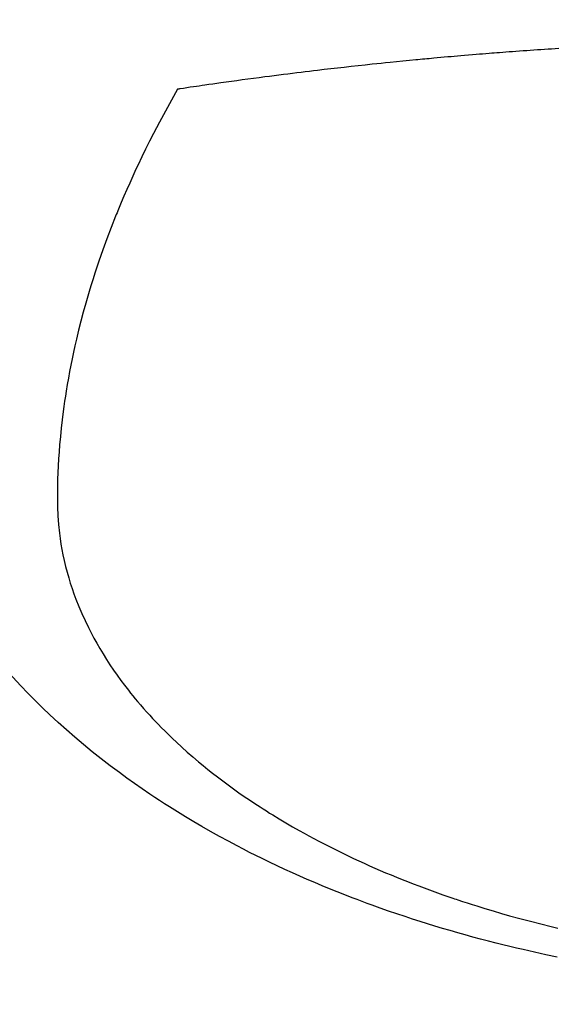
# Model space of a CAD drawing. Extents: x 56059 to 82181, y 210 to 8610.
# Drawn here: x 72789 to 72801, y 7009 to 7032 of the extents above; entities that cross this region are included whole.
import ezdxf

# ---------------------------------------------------------------- set-up
doc = ezdxf.new("R2010")
doc.units = 0
doc.header["$LTSCALE"] = 50
doc.header["$MEASUREMENT"] = 0
doc.layers.get('0').update_dxf_attribs({"linetype": 'CONTINUOUS'})
doc.layers.add('150-機器', color=8, linetype='CONTINUOUS')
doc.layers.add('160-文字', color=254, linetype='CONTINUOUS')
doc.styles.add('KH001', font='txt')
doc.dimstyles.new('KH1xx030', dxfattribs={"dimscale": 30, "dimtxt": 2, "dimasz": 0.6, "dimexe": 0.3, "dimexo": 1.2, "dimgap": 0.5, "dimtad": 3, "dimdec": 1, "dimdsep": 46, "dimlunit": 6, "dimtxsty": 'KH001', "dimblk": 'DOT', "dimcen": 1, "dimdle": 1, "dimclrd": 256, "dimclre": 256, "dimclrt": 256, "dimadec": 0, "dimazin": 0, "dimtfac": 1, "dimtdec": 1, "dimtix": 1, "dimtmove": 2, "dimatfit": 3, "dimldrblk": 'CLOSEDBLANK', "dimfxl": 1, "dimtolj": 1, "dimtzin": 0, "dimlwd": -1, "dimlwe": -1, "dimarcsym": 0})

# ---------------------------------------------------------------- blocks, each defined once
blk = doc.blocks.new('_ClosedBlank')
at = {"color": 0, "linetype": 'ByBlock', "lineweight": -2}
for p, q in [((-1, 0.1667), (0, 0)), ((-1, 0.1667), (-1, -0.1667)), ((0, 0), (-1, -0.1667))]:
    blk.add_line(p, q, dxfattribs=at)
blk = doc.blocks.new('_Dot')
at = {"color": 0, "linetype": 'ByBlock', "lineweight": -2}
blk.add_line((-0.5, 0), (-1, 0), dxfattribs=at)
at = {"color": 0, "linetype": 'ByBlock', "const_width": 0.5}
blk.add_lwpolyline([(-0.25, 0, 1), (0.25, 0, 1)], format="xyb", close=True, dxfattribs=at)

msp = doc.modelspace()

# ---------------------------------------------------------------- linework, layer by layer
at = {"layer": '150-機器', "color": 13, "linetype": 'Continuous'}
for points in [[(72801.349, 7031.28), (72801.267, 7031.275), (72801.184, 7031.269), (72801.102, 7031.264), (72801.02, 7031.258), (72800.938, 7031.253), (72800.855, 7031.247), (72800.773, 7031.241), (72800.691, 7031.236), (72800.609, 7031.23), (72800.526, 7031.224), (72800.444, 7031.218), (72800.362, 7031.212), (72800.279, 7031.206), (72800.205, 7031.2), (72800.13, 7031.195), (72800.056, 7031.189), (72799.981, 7031.183), (72799.922, 7031.179), (72799.862, 7031.174), (72799.802, 7031.17), (72799.743, 7031.165), (72799.669, 7031.159), (72799.594, 7031.153), (72799.52, 7031.147), (72799.446, 7031.141), (72799.356, 7031.134), (72799.267, 7031.126), (72799.178, 7031.119), (72799.089, 7031.111), (72799.014, 7031.105), (72798.94, 7031.098), (72798.866, 7031.092), (72798.791, 7031.085), (72798.71, 7031.078), (72798.628, 7031.07), (72798.547, 7031.063), (72798.465, 7031.055), (72798.414, 7031.051), (72798.362, 7031.046), (72798.31, 7031.041), (72798.259, 7031.036), (72798.207, 7031.032), (72798.155, 7031.027), (72798.103, 7031.022), (72798.051, 7031.016), (72797.904, 7031.002), (72797.756, 7030.988), (72797.608, 7030.973), (72797.461, 7030.959), (72797.358, 7030.948), (72797.255, 7030.937), (72797.152, 7030.927), (72797.049, 7030.916), (72796.888, 7030.899), (72796.726, 7030.881), (72796.565, 7030.864), (72796.404, 7030.846), (72796.25, 7030.829), (72796.097, 7030.811), (72795.944, 7030.793), (72795.79, 7030.775), (72795.696, 7030.764), (72795.601, 7030.753), (72795.506, 7030.742), (72795.411, 7030.73), (72795.31, 7030.718), (72795.208, 7030.705), (72795.106, 7030.692), (72795.004, 7030.679), (72794.896, 7030.666), (72794.787, 7030.652), (72794.679, 7030.638), (72794.571, 7030.624), (72794.441, 7030.607), (72794.311, 7030.589), (72794.181, 7030.572), (72794.051, 7030.555), (72793.928, 7030.538), (72793.806, 7030.521), (72793.684, 7030.504), (72793.561, 7030.487), (72793.468, 7030.474), (72793.375, 7030.461), (72793.282, 7030.447), (72793.189, 7030.434), (72793.125, 7030.425), (72793.061, 7030.415), (72792.996, 7030.406), (72792.932, 7030.396), (72792.853, 7030.385), (72792.775, 7030.373), (72792.696, 7030.361), (72792.618, 7030.349), (72792.604, 7030.347), (72792.589, 7030.345), (72792.575, 7030.343), (72792.561, 7030.34)], [(72792.561, 7030.34), (72792.42, 7030.087), (72792.28, 7029.833), (72792.141, 7029.578), (72792.006, 7029.321), (72791.915, 7029.142), (72791.825, 7028.962), (72791.738, 7028.781), (72791.651, 7028.6), (72791.602, 7028.495), (72791.554, 7028.389), (72791.505, 7028.284), (72791.458, 7028.178), (72791.391, 7028.028), (72791.326, 7027.878), (72791.261, 7027.727), (72791.198, 7027.576), (72791.182, 7027.535), (72791.165, 7027.494), (72791.149, 7027.453), (72791.132, 7027.412), (72791.031, 7027.154), (72790.933, 7026.894), (72790.838, 7026.634), (72790.746, 7026.372), (72790.7, 7026.237), (72790.655, 7026.102), (72790.612, 7025.967), (72790.569, 7025.831), (72790.537, 7025.726), (72790.506, 7025.621), (72790.476, 7025.516), (72790.445, 7025.41), (72790.388, 7025.202), (72790.332, 7024.993), (72790.279, 7024.783), (72790.228, 7024.573), (72790.194, 7024.424), (72790.162, 7024.274), (72790.13, 7024.125), (72790.1, 7023.975), (72790.072, 7023.827), (72790.044, 7023.678), (72790.018, 7023.529), (72789.994, 7023.38), (72789.975, 7023.261), (72789.958, 7023.143), (72789.941, 7023.024), (72789.925, 7022.905), (72789.901, 7022.714), (72789.879, 7022.522), (72789.86, 7022.33), (72789.843, 7022.138), (72789.831, 7021.977), (72789.82, 7021.816), (72789.811, 7021.654), (72789.803, 7021.493), (72789.797, 7021.347), (72789.793, 7021.201), (72789.791, 7021.055), (72789.79, 7020.909), (72789.793, 7020.707), (72789.802, 7020.505), (72789.816, 7020.303), (72789.836, 7020.101), (72789.852, 7019.976), (72789.872, 7019.851), (72789.893, 7019.727), (72789.918, 7019.603), (72789.947, 7019.469), (72789.979, 7019.336), (72790.014, 7019.204), (72790.052, 7019.072), (72790.089, 7018.948), (72790.13, 7018.825), (72790.172, 7018.702), (72790.217, 7018.58), (72790.283, 7018.413), (72790.354, 7018.248), (72790.428, 7018.084), (72790.506, 7017.922), (72790.568, 7017.801), (72790.632, 7017.681), (72790.698, 7017.562), (72790.766, 7017.444), (72790.843, 7017.316), (72790.922, 7017.19), (72791.003, 7017.065), (72791.087, 7016.941), (72791.169, 7016.823), (72791.253, 7016.707), (72791.339, 7016.593), (72791.427, 7016.479), (72791.479, 7016.414), (72791.531, 7016.348), (72791.584, 7016.284), (72791.637, 7016.22), (72791.706, 7016.139), (72791.776, 7016.059), (72791.846, 7015.979), (72791.918, 7015.901), (72791.984, 7015.829), (72792.05, 7015.758), (72792.118, 7015.688), (72792.186, 7015.618), (72792.272, 7015.532), (72792.358, 7015.447), (72792.446, 7015.363), (72792.534, 7015.279), (72792.659, 7015.164), (72792.785, 7015.051), (72792.913, 7014.939), (72793.043, 7014.829), (72793.15, 7014.74), (72793.259, 7014.653), (72793.368, 7014.566), (72793.478, 7014.48), (72793.602, 7014.387), (72793.726, 7014.295), (72793.851, 7014.204), (72793.977, 7014.114), (72794.097, 7014.031), (72794.218, 7013.949), (72794.34, 7013.867), (72794.462, 7013.787), (72794.535, 7013.74), (72794.608, 7013.694), (72794.681, 7013.647), (72794.755, 7013.602), (72794.906, 7013.51), (72795.057, 7013.42), (72795.21, 7013.331), (72795.363, 7013.244), (72795.476, 7013.181), (72795.589, 7013.119), (72795.702, 7013.058), (72795.816, 7012.997), (72796.015, 7012.894), (72796.214, 7012.794), (72796.415, 7012.695), (72796.617, 7012.599), (72796.739, 7012.543), (72796.861, 7012.487), (72796.984, 7012.432), (72797.107, 7012.378), (72797.232, 7012.324), (72797.357, 7012.271), (72797.483, 7012.218), (72797.608, 7012.166), (72797.737, 7012.115), (72797.865, 7012.064), (72797.994, 7012.014), (72798.123, 7011.964), (72798.307, 7011.895), (72798.491, 7011.827), (72798.676, 7011.762), (72798.862, 7011.698), (72798.903, 7011.684), (72798.943, 7011.671), (72798.983, 7011.657), (72799.024, 7011.644), (72799.132, 7011.608), (72799.24, 7011.573), (72799.349, 7011.538), (72799.458, 7011.503), (72799.646, 7011.445), (72799.835, 7011.388), (72800.025, 7011.333), (72800.215, 7011.279), (72800.453, 7011.213), (72800.693, 7011.15), (72800.933, 7011.089), (72801.173, 7011.03), (72801.324, 7010.994)], [(72801.315, 7010.324), (72801.054, 7010.379), (72800.792, 7010.436), (72800.531, 7010.495), (72800.374, 7010.532), (72800.217, 7010.569), (72800.06, 7010.607), (72799.903, 7010.647), (72799.725, 7010.692), (72799.548, 7010.739), (72799.371, 7010.786), (72799.194, 7010.835), (72799.019, 7010.884), (72798.844, 7010.935), (72798.669, 7010.986), (72798.495, 7011.038), (72798.322, 7011.091), (72798.15, 7011.146), (72797.978, 7011.201), (72797.807, 7011.257), (72797.616, 7011.321), (72797.425, 7011.386), (72797.235, 7011.453), (72797.046, 7011.521), (72796.931, 7011.563), (72796.816, 7011.606), (72796.702, 7011.649), (72796.588, 7011.693), (72796.413, 7011.761), (72796.239, 7011.83), (72796.066, 7011.9), (72795.893, 7011.971), (72795.722, 7012.043), (72795.552, 7012.116), (72795.382, 7012.19), (72795.213, 7012.265), (72795.036, 7012.346), (72794.86, 7012.428), (72794.684, 7012.511), (72794.509, 7012.596), (72794.366, 7012.667), (72794.222, 7012.74), (72794.079, 7012.813), (72793.937, 7012.887), (72793.732, 7012.995), (72793.527, 7013.106), (72793.324, 7013.219), (72793.122, 7013.334), (72792.933, 7013.445), (72792.745, 7013.558), (72792.558, 7013.673), (72792.372, 7013.789), (72792.259, 7013.861), (72792.146, 7013.934), (72792.034, 7014.008), (72791.922, 7014.082), (72791.745, 7014.203), (72791.568, 7014.326), (72791.394, 7014.451), (72791.22, 7014.578), (72791.01, 7014.736), (72790.802, 7014.896), (72790.596, 7015.06), (72790.392, 7015.226), (72790.194, 7015.393), (72789.999, 7015.563), (72789.806, 7015.736), (72789.615, 7015.913), (72789.444, 7016.076), (72789.276, 7016.242), (72789.11, 7016.411), (72788.946, 7016.582), (72788.67, 7016.883)]]:
    msp.add_lwpolyline(points, dxfattribs=at)

# ---------------------------------------------------------------- leaders
at = {"layer": '160-文字', "annotation_type": 0, "has_hookline": 1, "hookline_direction": 0}
for points, text_width in [([(72110.38, 7318.999), (73481.032, 5834.078), (73499.032, 5834.078)], 1240.203), ([(72688.361, 7304.799), (74013.619, 6556.299), (74031.619, 6556.299)], 1398.579), ([(72370.193, 7304.138), (73483.464, 6140.689), (73501.464, 6140.689)], 1630.051)]:
    msp.add_leader(points, dimstyle='KH1xx030', override={"dimgap": 0.5, "dimtad": 1}, dxfattribs=dict(at, text_width=text_width))

doc.saveas('drawing.dxf')
